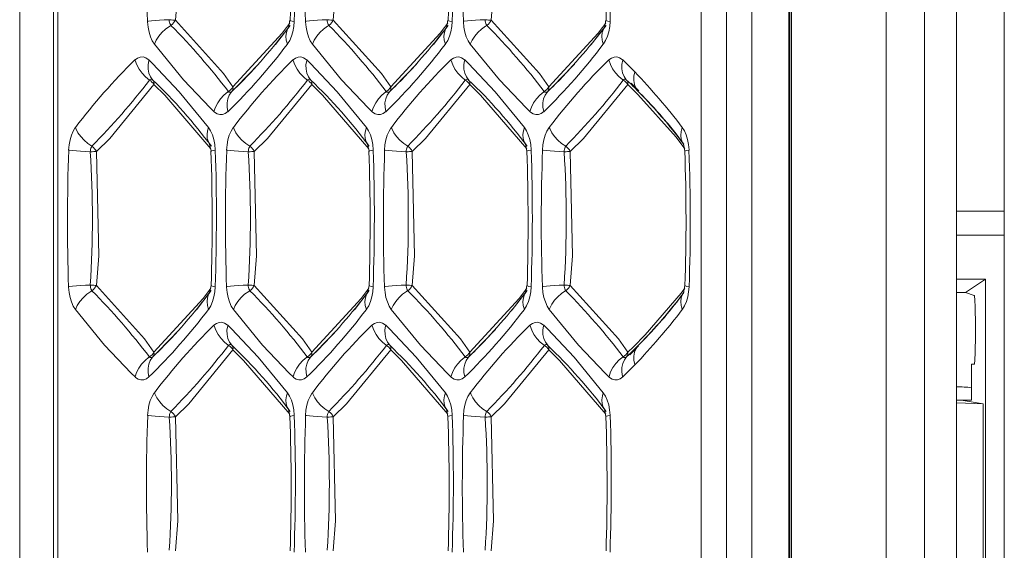
# Model space of a CAD drawing. Units: millimetres. Extents: x 4786 to 7313, y 112 to 1285.
# Drawn here: x 5659 to 5680, y 580 to 591 of the extents above; entities that cross this region are included whole.
import ezdxf

# ---------------------------------------------------------------- set-up
doc = ezdxf.new("R2010")
doc.units = ezdxf.units.MM

msp = doc.modelspace()

# ---------------------------------------------------------------- linework, layer by layer
at = {"linetype": 'Continuous', "lineweight": 5, "transparency": 33554687}
for p, q in [((5677.923, 527.483), (5677.924, 634.746)), ((5678.592, 529.218), (5678.593, 633.012)), ((5679.593, 633.012), (5679.592, 529.218)), ((5658.982, 620.615), (5658.982, 541.615)), ((5675.137, 544.08), (5675.138, 618.15)), ((5677.118, 618.22), (5677.117, 544.01)), ((5675.079, 544.115), (5675.079, 618.115)), ((5675.102, 544.115), (5675.103, 618.115)), ((5659.688, 617.096), (5659.688, 545.134)), ((5659.777, 617.096), (5659.777, 545.134)), ((5673.249, 546.761), (5673.249, 615.469)), ((5673.777, 615.469), (5673.777, 546.761)), ((5674.306, 615.469), (5674.306, 546.761)), ((5664.64, 590.81), (5664.611, 590.662)), ((5667.947, 590.81), (5667.918, 590.662)), ((5671.253, 590.81), (5671.224, 590.662)), ((5664.335, 590.303), (5664.646, 590.704)), ((5667.641, 590.303), (5667.952, 590.704)), ((5670.947, 590.303), (5671.258, 590.704)), ((5663.522, 589.417), (5663.982, 589.894)), ((5666.828, 589.417), (5667.288, 589.894)), ((5670.134, 589.417), (5670.594, 589.894)), ((5671.604, 589.98), (5671.857, 589.731)), ((5671.773, 589.478), (5671.687, 589.561)), ((5671.834, 589.417), (5671.773, 589.478)), ((5671.783, 589.493), (5671.939, 589.336)), ((5663.421, 589.319), (5663.522, 589.417)), ((5666.728, 589.319), (5666.828, 589.417)), ((5670.034, 589.319), (5670.134, 589.417)), ((5671.93, 589.322), (5671.835, 589.416)), ((5662.958, 588.218), (5662.987, 588.07)), ((5666.265, 588.218), (5666.294, 588.07)), ((5669.571, 588.218), (5669.6, 588.07)), ((5672.877, 588.218), (5672.906, 588.07)), ((5678.592, 586.815), (5679.592, 586.815)), ((5679.592, 586.315), (5678.592, 586.315)), ((5679.196, 585.394), (5678.592, 585.394)), ((5678.777, 585.115), (5679.196, 585.394)), ((5679.196, 585.394), (5679.196, 576.836)), ((5662.682, 584.753), (5662.993, 585.154)), ((5662.987, 585.26), (5662.958, 585.112)), ((5665.988, 584.753), (5666.299, 585.154)), ((5666.294, 585.26), (5666.265, 585.112)), ((5669.294, 584.753), (5669.605, 585.154)), ((5669.6, 585.26), (5669.571, 585.112)), ((5672.906, 585.26), (5672.877, 585.112)), ((5678.777, 585.115), (5678.592, 585.115)), ((5678.961, 585.054), (5678.777, 585.115)), ((5678.987, 584.115), (5678.987, 584.554)), ((5661.869, 583.867), (5662.329, 584.344)), ((5665.175, 583.867), (5665.635, 584.344)), ((5668.481, 583.867), (5668.941, 584.344)), ((5671.933, 584.001), (5671.751, 583.811)), ((5671.815, 583.893), (5671.93, 584.008)), ((5661.768, 583.769), (5661.869, 583.867)), ((5665.074, 583.769), (5665.175, 583.867)), ((5668.381, 583.769), (5668.481, 583.867)), ((5671.687, 583.769), (5671.741, 583.822)), ((5671.741, 583.822), (5671.814, 583.893)), ((5671.857, 583.599), (5671.604, 583.35)), ((5678.908, 582.865), (5678.908, 583.615)), ((5678.908, 583.615), (5678.96, 583.615)), ((5678.592, 582.865), (5678.682, 582.865)), ((5678.592, 582.804), (5679.148, 582.786)), ((5678.682, 582.865), (5678.69, 582.865)), ((5678.908, 582.865), (5678.69, 582.865)), ((5678.69, 582.863), (5679.148, 582.786)), ((5679.148, 579.444), (5679.148, 582.786)), ((5664.611, 582.668), (5664.64, 582.52)), ((5667.918, 582.668), (5667.947, 582.52)), ((5671.224, 582.668), (5671.253, 582.52))]:
    msp.add_line(p, q, dxfattribs=at)
at = {"linetype": 'Continuous', "lineweight": 5, "transparency": 33554687, "extrusion": (0, 0, -1), "flags": 128}
for points in [[(-5662.24, 593.617), (-5662.289, 591.436), (-5662.24, 590.813)], [(-5668.853, 593.617), (-5668.901, 591.436), (-5668.853, 590.813)], [(-5662.112, 590.822), (-5662.009, 590.817), (-5661.911, 590.811), (-5661.821, 590.804), (-5661.742, 590.797), (-5661.676, 590.789), (-5661.659, 590.786)], [(-5662.112, 590.822), (-5662.114, 590.795), (-5662.119, 590.769), (-5662.126, 590.745), (-5662.136, 590.723), (-5662.147, 590.705), (-5662.148, 590.704)], [(-5662.24, 590.813), (-5663.248, 589.695), (-5663.445, 589.416)], [(-5665.418, 590.822), (-5665.315, 590.817), (-5665.218, 590.811), (-5665.128, 590.804), (-5665.048, 590.797), (-5664.982, 590.789), (-5664.965, 590.786)], [(-5665.418, 590.822), (-5665.421, 590.795), (-5665.425, 590.769), (-5665.432, 590.745), (-5665.442, 590.723), (-5665.453, 590.705), (-5665.454, 590.704)], [(-5665.547, 590.813), (-5666.555, 589.695), (-5666.751, 589.416)], [(-5668.724, 590.822), (-5668.622, 590.817), (-5668.524, 590.811), (-5668.434, 590.804), (-5668.354, 590.797), (-5668.288, 590.789), (-5668.271, 590.786)], [(-5668.724, 590.822), (-5668.727, 590.795), (-5668.732, 590.769), (-5668.739, 590.745), (-5668.748, 590.723), (-5668.759, 590.705), (-5668.76, 590.704)], [(-5668.853, 590.813), (-5669.861, 589.695), (-5670.057, 589.416)], [(-5666.751, 589.416), (-5667.782, 590.541), (-5667.873, 590.659)], [(-5670.057, 589.416), (-5671.088, 590.541), (-5671.179, 590.659)], [(-5671.315, 589.98), (-5671.347, 589.887), (-5671.393, 589.796), (-5671.453, 589.711), (-5671.524, 589.634), (-5671.604, 589.568), (-5671.615, 589.561)], [(-5671.604, 589.98), (-5671.588, 589.887), (-5671.588, 589.796), (-5671.603, 589.711), (-5671.634, 589.634), (-5671.68, 589.568), (-5671.687, 589.561)], [(-5671.857, 589.731), (-5671.839, 589.639), (-5671.836, 589.55), (-5671.85, 589.467), (-5671.88, 589.392), (-5671.924, 589.327), (-5671.929, 589.322)], [(-5661.768, 589.561), (-5661.755, 589.57), (-5661.741, 589.576), (-5661.727, 589.576), (-5661.713, 589.572), (-5661.699, 589.563), (-5661.696, 589.561)], [(-5665.074, 589.561), (-5665.061, 589.57), (-5665.047, 589.576), (-5665.033, 589.576), (-5665.019, 589.572), (-5665.005, 589.563), (-5665.002, 589.561)], [(-5668.381, 589.561), (-5668.367, 589.57), (-5668.353, 589.576), (-5668.339, 589.576), (-5668.325, 589.572), (-5668.311, 589.563), (-5668.308, 589.561)], [(-5671.687, 589.561), (-5671.674, 589.57), (-5671.66, 589.576), (-5671.645, 589.576), (-5671.631, 589.572), (-5671.618, 589.563), (-5671.615, 589.561)], [(-5661.792, 589.464), (-5660.866, 588.339), (-5660.587, 588.067)], [(-5662.986, 588.123), (-5662.017, 589.243), (-5661.792, 589.464)], [(-5663.349, 589.319), (-5663.362, 589.309), (-5663.376, 589.304), (-5663.391, 589.304), (-5663.405, 589.308), (-5663.418, 589.317), (-5663.421, 589.319)], [(-5665.098, 589.464), (-5664.172, 588.339), (-5663.893, 588.067)], [(-5666.655, 589.319), (-5666.669, 589.309), (-5666.683, 589.304), (-5666.697, 589.304), (-5666.711, 589.308), (-5666.724, 589.317), (-5666.728, 589.319)], [(-5668.404, 589.464), (-5667.478, 588.339), (-5667.2, 588.067)], [(-5669.599, 588.123), (-5668.629, 589.243), (-5668.404, 589.464)], [(-5669.961, 589.319), (-5669.975, 589.309), (-5669.989, 589.304), (-5670.003, 589.304), (-5670.017, 589.308), (-5670.031, 589.317), (-5670.034, 589.319)], [(-5671.71, 589.464), (-5670.784, 588.339), (-5670.506, 588.067)], [(-5672.852, 588.569), (-5672.829, 588.483), (-5672.822, 588.4), (-5672.831, 588.323), (-5672.856, 588.252), (-5672.884, 588.208)], [(-5660.494, 588.176), (-5660.483, 588.159), (-5660.474, 588.137), (-5660.467, 588.113), (-5660.462, 588.087), (-5660.459, 588.06), (-5660.459, 588.058)], [(-5660.587, 588.067), (-5660.562, 588.066), (-5660.533, 588.064), (-5660.501, 588.061), (-5660.467, 588.058), (-5660.459, 588.058)], [(-5660.587, 588.067), (-5660.571, 588.097), (-5660.55, 588.124), (-5660.527, 588.15), (-5660.5, 588.172), (-5660.494, 588.176)], [(-5663.801, 588.176), (-5663.789, 588.159), (-5663.78, 588.137), (-5663.773, 588.113), (-5663.768, 588.087), (-5663.765, 588.06), (-5663.765, 588.058)], [(-5663.893, 588.067), (-5663.868, 588.066), (-5663.839, 588.064), (-5663.807, 588.061), (-5663.773, 588.058), (-5663.765, 588.058)], [(-5663.893, 588.067), (-5663.877, 588.097), (-5663.857, 588.124), (-5663.833, 588.15), (-5663.806, 588.172), (-5663.801, 588.176)], [(-5667.107, 588.176), (-5667.096, 588.159), (-5667.086, 588.137), (-5667.079, 588.113), (-5667.074, 588.087), (-5667.071, 588.06), (-5667.071, 588.058)], [(-5667.2, 588.067), (-5667.174, 588.066), (-5667.145, 588.064), (-5667.113, 588.061), (-5667.079, 588.058), (-5667.071, 588.058)], [(-5667.2, 588.067), (-5667.183, 588.097), (-5667.163, 588.124), (-5667.139, 588.15), (-5667.113, 588.172), (-5667.107, 588.176)], [(-5670.413, 588.176), (-5670.402, 588.159), (-5670.392, 588.137), (-5670.385, 588.113), (-5670.38, 588.087), (-5670.378, 588.06), (-5670.377, 588.058)], [(-5670.506, 588.067), (-5670.48, 588.066), (-5670.451, 588.064), (-5670.419, 588.061), (-5670.386, 588.058), (-5670.377, 588.058)], [(-5670.506, 588.067), (-5670.489, 588.097), (-5670.469, 588.124), (-5670.445, 588.15), (-5670.419, 588.172), (-5670.413, 588.176)], [(-5672.995, 588.093), (-5672.948, 588.086), (-5672.918, 588.078), (-5672.906, 588.071), (-5672.906, 588.07)], [(-5660.459, 585.272), (-5660.356, 585.267), (-5660.258, 585.261), (-5660.168, 585.254), (-5660.089, 585.247), (-5660.022, 585.239), (-5660.006, 585.236)], [(-5660.459, 585.272), (-5660.461, 585.245), (-5660.466, 585.219), (-5660.473, 585.195), (-5660.482, 585.173), (-5660.494, 585.155), (-5660.494, 585.154)], [(-5663.765, 585.272), (-5663.662, 585.267), (-5663.564, 585.261), (-5663.474, 585.254), (-5663.395, 585.247), (-5663.329, 585.239), (-5663.312, 585.236)], [(-5663.765, 585.272), (-5663.767, 585.245), (-5663.772, 585.219), (-5663.779, 585.195), (-5663.789, 585.173), (-5663.8, 585.155), (-5663.801, 585.154)], [(-5663.893, 585.263), (-5664.901, 584.145), (-5665.098, 583.866)], [(-5667.071, 585.272), (-5666.969, 585.267), (-5666.871, 585.261), (-5666.781, 585.254), (-5666.701, 585.247), (-5666.635, 585.239), (-5666.618, 585.236)], [(-5667.071, 585.272), (-5667.074, 585.245), (-5667.078, 585.219), (-5667.086, 585.195), (-5667.095, 585.173), (-5667.106, 585.155), (-5667.107, 585.154)], [(-5670.377, 585.272), (-5670.275, 585.267), (-5670.177, 585.261), (-5670.087, 585.254), (-5670.007, 585.247), (-5669.941, 585.239), (-5669.925, 585.236)], [(-5670.413, 585.154), (-5670.326, 585.096), (-5670.247, 585.028), (-5670.177, 584.953), (-5670.12, 584.871), (-5670.077, 584.786), (-5670.067, 584.761)], [(-5670.377, 585.272), (-5670.38, 585.245), (-5670.385, 585.219), (-5670.392, 585.195), (-5670.401, 585.173), (-5670.412, 585.155), (-5670.413, 585.154)], [(-5670.506, 585.263), (-5671.514, 584.145), (-5671.71, 583.866)], [(-5672.995, 585.236), (-5672.948, 585.244), (-5672.918, 585.252), (-5672.906, 585.259), (-5672.906, 585.26)], [(-5668.404, 583.866), (-5669.435, 584.991), (-5669.526, 585.109)], [(-5678.961, 585.054), (-5678.963, 585.051), (-5678.966, 585.043), (-5678.968, 585.03), (-5678.971, 585.013), (-5678.973, 584.992), (-5678.975, 584.967), (-5678.977, 584.938), (-5678.979, 584.905), (-5678.981, 584.868), (-5678.982, 584.829), (-5678.984, 584.787), (-5678.985, 584.743), (-5678.986, 584.698), (-5678.986, 584.651), (-5678.987, 584.602), (-5678.987, 584.554)], [(-5663.421, 584.011), (-5663.408, 584.02), (-5663.394, 584.026), (-5663.38, 584.026), (-5663.366, 584.022), (-5663.352, 584.013), (-5663.349, 584.011)], [(-5664.639, 582.573), (-5663.67, 583.693), (-5663.445, 583.914)], [(-5666.751, 583.914), (-5665.825, 582.789), (-5665.547, 582.517)], [(-5666.728, 584.011), (-5666.714, 584.02), (-5666.7, 584.026), (-5666.686, 584.026), (-5666.672, 584.022), (-5666.658, 584.013), (-5666.655, 584.011)], [(-5670.034, 584.011), (-5670.02, 584.02), (-5670.006, 584.026), (-5669.992, 584.026), (-5669.978, 584.022), (-5669.965, 584.013), (-5669.961, 584.011)], [(-5671.252, 582.573), (-5670.282, 583.693), (-5670.057, 583.914)], [(-5671.928, 584.008), (-5671.883, 583.944), (-5671.852, 583.869), (-5671.837, 583.786), (-5671.838, 583.698), (-5671.855, 583.606), (-5671.857, 583.599)], [(-5661.696, 583.769), (-5661.709, 583.759), (-5661.723, 583.754), (-5661.737, 583.754), (-5661.752, 583.758), (-5661.765, 583.767), (-5661.768, 583.769)], [(-5665.002, 583.769), (-5665.015, 583.759), (-5665.029, 583.754), (-5665.044, 583.754), (-5665.058, 583.758), (-5665.071, 583.767), (-5665.074, 583.769)], [(-5668.308, 583.769), (-5668.322, 583.759), (-5668.336, 583.754), (-5668.35, 583.754), (-5668.364, 583.758), (-5668.377, 583.767), (-5668.381, 583.769)], [(-5671.615, 583.769), (-5671.533, 583.704), (-5671.461, 583.629), (-5671.4, 583.545), (-5671.352, 583.455), (-5671.318, 583.361), (-5671.315, 583.35)], [(-5671.687, 583.769), (-5671.639, 583.704), (-5671.606, 583.629), (-5671.589, 583.545), (-5671.587, 583.455), (-5671.601, 583.361), (-5671.604, 583.35)], [(-5671.615, 583.769), (-5671.628, 583.759), (-5671.642, 583.754), (-5671.656, 583.754), (-5671.67, 583.758), (-5671.684, 583.767), (-5671.687, 583.769)], [(-5662.148, 582.626), (-5662.136, 582.609), (-5662.127, 582.587), (-5662.12, 582.563), (-5662.115, 582.537), (-5662.112, 582.51), (-5662.112, 582.508)], [(-5662.24, 582.517), (-5662.215, 582.516), (-5662.186, 582.514), (-5662.154, 582.511), (-5662.12, 582.508), (-5662.112, 582.508)], [(-5662.24, 582.517), (-5662.224, 582.547), (-5662.203, 582.574), (-5662.18, 582.6), (-5662.153, 582.622), (-5662.148, 582.626)], [(-5662.24, 582.517), (-5662.289, 580.336), (-5662.24, 579.713)], [(-5665.454, 582.626), (-5665.443, 582.609), (-5665.433, 582.587), (-5665.426, 582.563), (-5665.421, 582.537), (-5665.418, 582.51), (-5665.418, 582.508)], [(-5665.547, 582.517), (-5665.521, 582.516), (-5665.492, 582.514), (-5665.46, 582.511), (-5665.426, 582.508), (-5665.418, 582.508)], [(-5665.547, 582.517), (-5665.53, 582.547), (-5665.51, 582.574), (-5665.486, 582.6), (-5665.459, 582.622), (-5665.454, 582.626)], [(-5668.76, 582.626), (-5668.749, 582.609), (-5668.739, 582.587), (-5668.732, 582.563), (-5668.727, 582.537), (-5668.724, 582.51), (-5668.724, 582.508)], [(-5668.853, 582.517), (-5668.827, 582.516), (-5668.798, 582.514), (-5668.766, 582.511), (-5668.732, 582.508), (-5668.724, 582.508)], [(-5668.853, 582.517), (-5668.836, 582.547), (-5668.816, 582.574), (-5668.792, 582.6), (-5668.766, 582.622), (-5668.76, 582.626)], [(-5668.853, 582.517), (-5668.901, 580.336), (-5668.853, 579.713)]]:
    msp.add_lwpolyline(points, dxfattribs=at)
at = {"linetype": 'Continuous', "lineweight": 5, "transparency": 33554687, "flags": 128}
for points in [[(5665.547, 593.617), (5665.595, 591.436), (5665.547, 590.813)], [(5661.801, 590.311), (5661.757, 590.382), (5661.719, 590.467), (5661.69, 590.564), (5661.67, 590.668), (5661.659, 590.778), (5661.659, 590.786)], [(5662.24, 590.813), (5662.215, 590.814), (5662.186, 590.816), (5662.154, 590.819), (5662.12, 590.822), (5662.112, 590.822)], [(5662.24, 590.813), (5662.224, 590.783), (5662.203, 590.756), (5662.18, 590.73), (5662.153, 590.708), (5662.148, 590.704)], [(5664.566, 590.659), (5664.637, 590.753)], [(5664.729, 590.786), (5664.72, 590.677), (5664.7, 590.572), (5664.672, 590.475), (5664.635, 590.389), (5664.591, 590.316), (5664.587, 590.311)], [(5664.729, 590.786), (5664.682, 590.794), (5664.653, 590.802), (5664.641, 590.809), (5664.64, 590.81)], [(5665.108, 590.311), (5665.063, 590.382), (5665.025, 590.467), (5664.996, 590.564), (5664.976, 590.668), (5664.966, 590.778), (5664.965, 590.786)], [(5665.547, 590.813), (5665.521, 590.814), (5665.492, 590.816), (5665.46, 590.819), (5665.426, 590.822), (5665.418, 590.822)], [(5665.547, 590.813), (5665.53, 590.783), (5665.51, 590.756), (5665.486, 590.73), (5665.459, 590.708), (5665.454, 590.704)], [(5667.873, 590.659), (5667.943, 590.753)], [(5668.035, 590.786), (5668.026, 590.677), (5668.007, 590.572), (5667.978, 590.475), (5667.941, 590.389), (5667.897, 590.316), (5667.893, 590.311)], [(5668.035, 590.786), (5667.989, 590.794), (5667.959, 590.802), (5667.947, 590.809), (5667.947, 590.81)], [(5668.414, 590.311), (5668.369, 590.382), (5668.331, 590.467), (5668.302, 590.564), (5668.282, 590.668), (5668.272, 590.778), (5668.271, 590.786)], [(5668.853, 590.813), (5668.827, 590.814), (5668.798, 590.816), (5668.766, 590.819), (5668.732, 590.822), (5668.724, 590.822)], [(5668.853, 590.813), (5668.836, 590.783), (5668.816, 590.756), (5668.792, 590.73), (5668.766, 590.708), (5668.76, 590.704)], [(5671.179, 590.659), (5671.249, 590.753)], [(5671.342, 590.786), (5671.332, 590.677), (5671.313, 590.572), (5671.284, 590.475), (5671.247, 590.389), (5671.203, 590.316), (5671.199, 590.311)], [(5671.342, 590.786), (5671.295, 590.794), (5671.265, 590.802), (5671.253, 590.809), (5671.253, 590.81)], [(5661.801, 590.311), (5661.841, 590.397), (5661.894, 590.48), (5661.96, 590.557), (5662.037, 590.628), (5662.122, 590.688), (5662.148, 590.704)], [(5663.445, 589.416), (5664.475, 590.541), (5664.566, 590.659)], [(5664.587, 590.311), (5664.563, 590.397), (5664.556, 590.48), (5664.565, 590.557), (5664.591, 590.628), (5664.618, 590.672)], [(5665.108, 590.311), (5665.147, 590.397), (5665.2, 590.48), (5665.266, 590.557), (5665.343, 590.628), (5665.428, 590.688), (5665.454, 590.704)], [(5667.893, 590.311), (5667.87, 590.397), (5667.862, 590.48), (5667.871, 590.557), (5667.897, 590.628), (5667.924, 590.672)], [(5668.414, 590.311), (5668.453, 590.397), (5668.506, 590.48), (5668.572, 590.557), (5668.649, 590.628), (5668.734, 590.688), (5668.76, 590.704)], [(5671.199, 590.311), (5671.176, 590.397), (5671.168, 590.48), (5671.178, 590.557), (5671.203, 590.628), (5671.231, 590.672)], [(5663.049, 588.9), (5662.97, 588.976), (5662.413, 589.567), (5661.801, 590.311)], [(5666.356, 588.9), (5666.276, 588.976), (5665.719, 589.567), (5665.108, 590.311)], [(5669.662, 588.9), (5669.582, 588.976), (5669.025, 589.567), (5668.414, 590.311)], [(5661.396, 589.98), (5661.45, 590.02), (5661.506, 590.041), (5661.563, 590.043), (5661.619, 590.027), (5661.673, 589.992), (5661.686, 589.98)], [(5661.696, 589.561), (5661.615, 589.626), (5661.543, 589.701), (5661.482, 589.785), (5661.433, 589.875), (5661.4, 589.969), (5661.396, 589.98)], [(5661.768, 589.561), (5661.721, 589.626), (5661.688, 589.701), (5661.67, 589.785), (5661.668, 589.875), (5661.683, 589.969), (5661.686, 589.98)], [(5661.686, 589.98), (5661.765, 589.904), (5662.323, 589.313), (5662.934, 588.569)], [(5664.703, 589.98), (5664.756, 590.02), (5664.812, 590.041), (5664.869, 590.043), (5664.925, 590.027), (5664.979, 589.992), (5664.992, 589.98)], [(5665.002, 589.561), (5664.921, 589.626), (5664.849, 589.701), (5664.788, 589.785), (5664.74, 589.875), (5664.706, 589.969), (5664.703, 589.98)], [(5665.074, 589.561), (5665.027, 589.626), (5664.994, 589.701), (5664.976, 589.785), (5664.975, 589.875), (5664.989, 589.969), (5664.992, 589.98)], [(5664.992, 589.98), (5665.071, 589.904), (5665.629, 589.313), (5666.24, 588.569)], [(5668.009, 589.98), (5668.062, 590.02), (5668.118, 590.041), (5668.175, 590.043), (5668.231, 590.027), (5668.285, 589.992), (5668.298, 589.98)], [(5668.308, 589.561), (5668.227, 589.626), (5668.155, 589.701), (5668.094, 589.785), (5668.046, 589.875), (5668.012, 589.969), (5668.009, 589.98)], [(5668.381, 589.561), (5668.333, 589.626), (5668.3, 589.701), (5668.282, 589.785), (5668.281, 589.875), (5668.295, 589.969), (5668.298, 589.98)], [(5668.298, 589.98), (5668.378, 589.904), (5668.935, 589.313), (5669.546, 588.569)], [(5671.315, 589.98), (5671.368, 590.02), (5671.424, 590.041), (5671.481, 590.043), (5671.538, 590.027), (5671.592, 589.992), (5671.604, 589.98)], [(5661.696, 589.561), (5661.725, 589.542), (5661.751, 589.519), (5661.773, 589.493), (5661.791, 589.465), (5661.792, 589.464)], [(5661.768, 589.561), (5661.781, 589.542), (5661.79, 589.519), (5661.794, 589.493), (5661.792, 589.465), (5661.792, 589.464)], [(5665.002, 589.561), (5665.031, 589.542), (5665.057, 589.519), (5665.08, 589.493), (5665.097, 589.465), (5665.098, 589.464)], [(5665.074, 589.561), (5665.088, 589.542), (5665.096, 589.519), (5665.1, 589.493), (5665.098, 589.465), (5665.098, 589.464)], [(5668.308, 589.561), (5668.337, 589.542), (5668.364, 589.519), (5668.386, 589.493), (5668.404, 589.465), (5668.404, 589.464)], [(5668.381, 589.561), (5668.394, 589.542), (5668.402, 589.519), (5668.406, 589.493), (5668.404, 589.465), (5668.404, 589.464)], [(5671.615, 589.561), (5671.644, 589.542), (5671.67, 589.519), (5671.692, 589.493), (5671.71, 589.465), (5671.71, 589.464)], [(5671.687, 589.561), (5671.7, 589.542), (5671.709, 589.519), (5671.712, 589.493), (5671.71, 589.465), (5671.71, 589.464)], [(5663.049, 588.9), (5663.081, 588.993), (5663.128, 589.084), (5663.187, 589.169), (5663.258, 589.246), (5663.339, 589.312), (5663.349, 589.319)], [(5663.339, 588.9), (5663.322, 588.993), (5663.322, 589.084), (5663.338, 589.169), (5663.369, 589.246), (5663.415, 589.312), (5663.421, 589.319)], [(5663.445, 589.416), (5663.427, 589.388), (5663.405, 589.362), (5663.379, 589.339), (5663.35, 589.32), (5663.349, 589.319)], [(5663.445, 589.416), (5663.447, 589.388), (5663.443, 589.362), (5663.435, 589.339), (5663.422, 589.32), (5663.421, 589.319)], [(5666.293, 588.123), (5665.323, 589.243), (5665.098, 589.464)], [(5666.356, 588.9), (5666.388, 588.993), (5666.434, 589.084), (5666.494, 589.169), (5666.565, 589.246), (5666.645, 589.312), (5666.655, 589.319)], [(5666.645, 588.9), (5666.629, 588.993), (5666.628, 589.084), (5666.644, 589.169), (5666.675, 589.246), (5666.721, 589.312), (5666.728, 589.319)], [(5666.751, 589.416), (5666.733, 589.388), (5666.711, 589.362), (5666.685, 589.339), (5666.656, 589.32), (5666.655, 589.319)], [(5666.751, 589.416), (5666.753, 589.388), (5666.749, 589.362), (5666.741, 589.339), (5666.728, 589.32), (5666.728, 589.319)], [(5669.662, 588.9), (5669.694, 588.993), (5669.74, 589.084), (5669.8, 589.169), (5669.871, 589.246), (5669.951, 589.312), (5669.961, 589.319)], [(5669.951, 588.9), (5669.935, 588.993), (5669.934, 589.084), (5669.95, 589.169), (5669.981, 589.246), (5670.027, 589.312), (5670.034, 589.319)], [(5670.057, 589.416), (5670.04, 589.388), (5670.017, 589.362), (5669.991, 589.339), (5669.962, 589.32), (5669.961, 589.319)], [(5670.057, 589.416), (5670.059, 589.388), (5670.056, 589.362), (5670.047, 589.339), (5670.034, 589.32), (5670.034, 589.319)], [(5671.846, 589.332), (5671.71, 589.464)], [(5671.922, 589.256), (5671.846, 589.332)], [(5671.929, 589.322), (5671.955, 589.295)], [(5672.723, 588.362), (5671.922, 589.256)], [(5663.339, 588.9), (5663.286, 588.86), (5663.23, 588.839), (5663.173, 588.837), (5663.116, 588.853), (5663.062, 588.888), (5663.049, 588.9)], [(5666.645, 588.9), (5666.592, 588.86), (5666.536, 588.839), (5666.479, 588.837), (5666.422, 588.853), (5666.368, 588.888), (5666.356, 588.9)], [(5669.951, 588.9), (5669.898, 588.86), (5669.842, 588.839), (5669.785, 588.837), (5669.729, 588.853), (5669.675, 588.888), (5669.662, 588.9)], [(5660.006, 588.093), (5660.015, 588.203), (5660.035, 588.308), (5660.063, 588.405), (5660.1, 588.491), (5660.145, 588.564), (5660.148, 588.569)], [(5660.494, 588.176), (5660.407, 588.234), (5660.328, 588.302), (5660.259, 588.377), (5660.201, 588.459), (5660.158, 588.544), (5660.148, 588.569)], [(5662.968, 588.204), (5662.931, 588.267), (5662.909, 588.339), (5662.903, 588.418), (5662.914, 588.501), (5662.934, 588.569)], [(5662.934, 588.569), (5662.979, 588.498), (5663.016, 588.413), (5663.045, 588.316), (5663.065, 588.212), (5663.076, 588.102), (5663.076, 588.093)], [(5663.312, 588.093), (5663.322, 588.203), (5663.341, 588.308), (5663.369, 588.405), (5663.406, 588.491), (5663.451, 588.564), (5663.455, 588.569)], [(5663.801, 588.176), (5663.714, 588.234), (5663.634, 588.302), (5663.565, 588.377), (5663.508, 588.459), (5663.464, 588.544), (5663.455, 588.569)], [(5666.275, 588.204), (5666.237, 588.267), (5666.215, 588.339), (5666.209, 588.418), (5666.22, 588.501), (5666.24, 588.569)], [(5666.24, 588.569), (5666.285, 588.498), (5666.322, 588.413), (5666.352, 588.316), (5666.372, 588.212), (5666.382, 588.102), (5666.382, 588.093)], [(5666.618, 588.093), (5666.628, 588.203), (5666.647, 588.308), (5666.676, 588.405), (5666.713, 588.491), (5666.757, 588.564), (5666.761, 588.569)], [(5667.107, 588.176), (5667.02, 588.234), (5666.94, 588.302), (5666.871, 588.377), (5666.814, 588.459), (5666.77, 588.544), (5666.761, 588.569)], [(5669.581, 588.204), (5669.543, 588.267), (5669.521, 588.339), (5669.515, 588.418), (5669.526, 588.501), (5669.546, 588.569)], [(5669.546, 588.569), (5669.591, 588.498), (5669.628, 588.413), (5669.658, 588.316), (5669.678, 588.212), (5669.688, 588.102), (5669.688, 588.093)], [(5669.925, 588.093), (5669.934, 588.203), (5669.953, 588.308), (5669.982, 588.405), (5670.019, 588.491), (5670.063, 588.564), (5670.067, 588.569)], [(5670.413, 588.176), (5670.326, 588.234), (5670.247, 588.302), (5670.177, 588.377), (5670.12, 588.459), (5670.077, 588.544), (5670.067, 588.569)], [(5672.852, 588.569), (5672.897, 588.498), (5672.935, 588.413), (5672.964, 588.316), (5672.984, 588.212), (5672.994, 588.102), (5672.995, 588.093)], [(5672.905, 588.123), (5672.723, 588.362)], [(5660.459, 588.058), (5660.356, 588.063), (5660.258, 588.069), (5660.168, 588.076), (5660.089, 588.083), (5660.022, 588.091), (5660.006, 588.093)], [(5660.587, 588.067), (5660.636, 585.886), (5660.587, 585.263)], [(5663.076, 588.093), (5663.029, 588.086), (5663, 588.078), (5662.988, 588.071), (5662.987, 588.07)], [(5663.765, 588.058), (5663.662, 588.063), (5663.564, 588.069), (5663.474, 588.076), (5663.395, 588.083), (5663.329, 588.091), (5663.312, 588.093)], [(5663.893, 588.067), (5663.942, 585.886), (5663.893, 585.263)], [(5666.382, 588.093), (5666.336, 588.086), (5666.306, 588.078), (5666.294, 588.071), (5666.294, 588.07)], [(5667.071, 588.058), (5666.969, 588.063), (5666.871, 588.069), (5666.781, 588.076), (5666.701, 588.083), (5666.635, 588.091), (5666.618, 588.093)], [(5667.2, 588.067), (5667.248, 585.886), (5667.2, 585.263)], [(5669.688, 588.093), (5669.642, 588.086), (5669.612, 588.078), (5669.6, 588.071), (5669.6, 588.07)], [(5670.377, 588.058), (5670.275, 588.063), (5670.177, 588.069), (5670.087, 588.076), (5670.007, 588.083), (5669.941, 588.091), (5669.925, 588.093)], [(5670.506, 588.067), (5670.555, 585.886), (5670.506, 585.263)], [(5660.148, 584.761), (5660.104, 584.832), (5660.066, 584.917), (5660.037, 585.014), (5660.017, 585.118), (5660.006, 585.228), (5660.006, 585.236)], [(5660.148, 584.761), (5660.187, 584.847), (5660.241, 584.93), (5660.307, 585.007), (5660.384, 585.078), (5660.469, 585.138), (5660.494, 585.154)], [(5660.587, 585.263), (5660.562, 585.264), (5660.533, 585.266), (5660.501, 585.269), (5660.467, 585.272), (5660.459, 585.272)], [(5660.587, 585.263), (5660.571, 585.233), (5660.55, 585.206), (5660.527, 585.18), (5660.5, 585.158), (5660.494, 585.154)], [(5660.587, 585.263), (5661.595, 584.145), (5661.792, 583.866)], [(5662.913, 585.109), (5662.984, 585.203)], [(5663.076, 585.236), (5663.067, 585.127), (5663.047, 585.022), (5663.019, 584.925), (5662.982, 584.839), (5662.938, 584.766), (5662.934, 584.761)], [(5663.076, 585.236), (5663.029, 585.244), (5663, 585.252), (5662.988, 585.259), (5662.987, 585.26)], [(5663.455, 584.761), (5663.41, 584.832), (5663.372, 584.917), (5663.343, 585.014), (5663.323, 585.118), (5663.313, 585.228), (5663.312, 585.236)], [(5663.455, 584.761), (5663.494, 584.847), (5663.547, 584.93), (5663.613, 585.007), (5663.69, 585.078), (5663.775, 585.138), (5663.801, 585.154)], [(5663.893, 585.263), (5663.868, 585.264), (5663.839, 585.266), (5663.807, 585.269), (5663.773, 585.272), (5663.765, 585.272)], [(5663.893, 585.263), (5663.877, 585.233), (5663.857, 585.206), (5663.833, 585.18), (5663.806, 585.158), (5663.801, 585.154)], [(5666.22, 585.109), (5666.29, 585.203)], [(5666.382, 585.236), (5666.373, 585.127), (5666.354, 585.022), (5666.325, 584.925), (5666.288, 584.839), (5666.244, 584.766), (5666.24, 584.761)], [(5666.382, 585.236), (5666.336, 585.244), (5666.306, 585.252), (5666.294, 585.259), (5666.294, 585.26)], [(5666.761, 584.761), (5666.716, 584.832), (5666.678, 584.917), (5666.649, 585.014), (5666.629, 585.118), (5666.619, 585.228), (5666.618, 585.236)], [(5666.761, 584.761), (5666.8, 584.847), (5666.853, 584.93), (5666.919, 585.007), (5666.996, 585.078), (5667.081, 585.138), (5667.107, 585.154)], [(5667.2, 585.263), (5667.174, 585.264), (5667.145, 585.266), (5667.113, 585.269), (5667.079, 585.272), (5667.071, 585.272)], [(5667.2, 585.263), (5667.183, 585.233), (5667.163, 585.206), (5667.139, 585.18), (5667.113, 585.158), (5667.107, 585.154)], [(5667.2, 585.263), (5668.208, 584.145), (5668.404, 583.866)], [(5669.526, 585.109), (5669.596, 585.203)], [(5669.688, 585.236), (5669.679, 585.127), (5669.66, 585.022), (5669.631, 584.925), (5669.594, 584.839), (5669.55, 584.766), (5669.546, 584.761)], [(5669.688, 585.236), (5669.642, 585.244), (5669.612, 585.252), (5669.6, 585.259), (5669.6, 585.26)], [(5670.067, 584.761), (5670.022, 584.832), (5669.985, 584.917), (5669.955, 585.014), (5669.935, 585.118), (5669.925, 585.228), (5669.925, 585.236)], [(5670.506, 585.263), (5670.48, 585.264), (5670.451, 585.266), (5670.419, 585.269), (5670.386, 585.272), (5670.377, 585.272)], [(5670.506, 585.263), (5670.489, 585.233), (5670.469, 585.206), (5670.445, 585.18), (5670.419, 585.158), (5670.413, 585.154)], [(5672.826, 585.101), (5672.903, 585.203)], [(5672.995, 585.236), (5672.985, 585.127), (5672.966, 585.022), (5672.937, 584.925), (5672.9, 584.839), (5672.856, 584.766), (5672.852, 584.761)], [(5661.792, 583.866), (5662.822, 584.991), (5662.913, 585.109)], [(5662.934, 584.761), (5662.91, 584.847), (5662.903, 584.93), (5662.912, 585.007), (5662.937, 585.078), (5662.965, 585.122)], [(5665.098, 583.866), (5666.128, 584.991), (5666.22, 585.109)], [(5666.24, 584.761), (5666.216, 584.847), (5666.209, 584.93), (5666.218, 585.007), (5666.244, 585.078), (5666.271, 585.122)], [(5669.546, 584.761), (5669.523, 584.847), (5669.515, 584.93), (5669.525, 585.007), (5669.55, 585.078), (5669.577, 585.122)], [(5672.077, 584.232), (5672.826, 585.101)], [(5672.852, 584.761), (5672.829, 584.847), (5672.822, 584.93), (5672.831, 585.007), (5672.856, 585.078), (5672.884, 585.122)], [(5661.396, 583.35), (5661.317, 583.426), (5660.76, 584.017), (5660.148, 584.761)], [(5664.703, 583.35), (5664.623, 583.426), (5664.066, 584.017), (5663.455, 584.761)], [(5668.009, 583.35), (5667.929, 583.426), (5667.372, 584.017), (5666.761, 584.761)], [(5671.315, 583.35), (5671.235, 583.426), (5670.678, 584.017), (5670.067, 584.761)], [(5663.049, 584.43), (5663.103, 584.47), (5663.159, 584.491), (5663.216, 584.493), (5663.272, 584.477), (5663.326, 584.442), (5663.339, 584.43)], [(5663.349, 584.011), (5663.268, 584.076), (5663.196, 584.151), (5663.135, 584.235), (5663.086, 584.325), (5663.053, 584.419), (5663.049, 584.43)], [(5663.421, 584.011), (5663.374, 584.076), (5663.341, 584.151), (5663.323, 584.235), (5663.321, 584.325), (5663.336, 584.419), (5663.339, 584.43)], [(5663.339, 584.43), (5663.418, 584.354), (5663.976, 583.763), (5664.587, 583.019)], [(5666.356, 584.43), (5666.409, 584.47), (5666.465, 584.491), (5666.522, 584.493), (5666.578, 584.477), (5666.632, 584.442), (5666.645, 584.43)], [(5666.655, 584.011), (5666.574, 584.076), (5666.502, 584.151), (5666.441, 584.235), (5666.393, 584.325), (5666.359, 584.419), (5666.356, 584.43)], [(5666.728, 584.011), (5666.68, 584.076), (5666.647, 584.151), (5666.629, 584.235), (5666.628, 584.325), (5666.642, 584.419), (5666.645, 584.43)], [(5666.645, 584.43), (5666.725, 584.354), (5667.282, 583.763), (5667.893, 583.019)], [(5669.662, 584.43), (5669.715, 584.47), (5669.771, 584.491), (5669.828, 584.493), (5669.885, 584.477), (5669.939, 584.442), (5669.951, 584.43)], [(5669.961, 584.011), (5669.88, 584.076), (5669.808, 584.151), (5669.747, 584.235), (5669.699, 584.325), (5669.665, 584.419), (5669.662, 584.43)], [(5670.034, 584.011), (5669.986, 584.076), (5669.953, 584.151), (5669.935, 584.235), (5669.934, 584.325), (5669.948, 584.419), (5669.951, 584.43)], [(5669.951, 584.43), (5670.031, 584.354), (5670.588, 583.763), (5671.199, 583.019)], [(5671.83, 583.982), (5672.077, 584.232)], [(5678.987, 584.115), (5678.987, 584.066), (5678.986, 584.017), (5678.986, 583.97), (5678.985, 583.924), (5678.984, 583.879), (5678.982, 583.837), (5678.981, 583.798), (5678.979, 583.761), (5678.977, 583.728), (5678.975, 583.699), (5678.973, 583.674), (5678.97, 583.653), (5678.968, 583.637), (5678.966, 583.625), (5678.963, 583.618), (5678.96, 583.615)], [(5663.445, 583.914), (5662.519, 582.789), (5662.24, 582.517)], [(5663.349, 584.011), (5663.378, 583.992), (5663.404, 583.969), (5663.427, 583.943), (5663.444, 583.915), (5663.445, 583.914)], [(5663.421, 584.011), (5663.435, 583.992), (5663.443, 583.969), (5663.447, 583.943), (5663.445, 583.915), (5663.445, 583.914)], [(5666.655, 584.011), (5666.684, 583.992), (5666.71, 583.969), (5666.733, 583.943), (5666.751, 583.915), (5666.751, 583.914)], [(5666.728, 584.011), (5666.741, 583.992), (5666.749, 583.969), (5666.753, 583.943), (5666.751, 583.915), (5666.751, 583.914)], [(5667.946, 582.573), (5666.976, 583.693), (5666.751, 583.914)], [(5670.057, 583.914), (5669.131, 582.789), (5668.853, 582.517)], [(5669.961, 584.011), (5669.991, 583.992), (5670.017, 583.969), (5670.039, 583.943), (5670.057, 583.915), (5670.057, 583.914)], [(5670.034, 584.011), (5670.047, 583.992), (5670.055, 583.969), (5670.059, 583.943), (5670.057, 583.915), (5670.057, 583.914)], [(5671.71, 583.866), (5671.83, 583.982)], [(5671.955, 584.035), (5671.928, 584.008)], [(5661.396, 583.35), (5661.428, 583.443), (5661.475, 583.534), (5661.534, 583.619), (5661.605, 583.696), (5661.685, 583.762), (5661.696, 583.769)], [(5661.686, 583.35), (5661.669, 583.443), (5661.669, 583.534), (5661.685, 583.619), (5661.716, 583.696), (5661.762, 583.762), (5661.768, 583.769)], [(5661.792, 583.866), (5661.774, 583.838), (5661.752, 583.812), (5661.726, 583.789), (5661.697, 583.77), (5661.696, 583.769)], [(5661.792, 583.866), (5661.794, 583.838), (5661.79, 583.812), (5661.782, 583.789), (5661.769, 583.77), (5661.768, 583.769)], [(5664.703, 583.35), (5664.735, 583.443), (5664.781, 583.534), (5664.841, 583.619), (5664.912, 583.696), (5664.992, 583.762), (5665.002, 583.769)], [(5664.992, 583.35), (5664.976, 583.443), (5664.975, 583.534), (5664.991, 583.619), (5665.022, 583.696), (5665.068, 583.762), (5665.074, 583.769)], [(5665.098, 583.866), (5665.08, 583.838), (5665.058, 583.812), (5665.032, 583.789), (5665.003, 583.77), (5665.002, 583.769)], [(5665.098, 583.866), (5665.1, 583.838), (5665.096, 583.812), (5665.088, 583.789), (5665.075, 583.77), (5665.074, 583.769)], [(5668.009, 583.35), (5668.041, 583.443), (5668.087, 583.534), (5668.147, 583.619), (5668.218, 583.696), (5668.298, 583.762), (5668.308, 583.769)], [(5668.298, 583.35), (5668.282, 583.443), (5668.281, 583.534), (5668.297, 583.619), (5668.328, 583.696), (5668.374, 583.762), (5668.381, 583.769)], [(5668.404, 583.866), (5668.387, 583.838), (5668.364, 583.812), (5668.338, 583.789), (5668.309, 583.77), (5668.308, 583.769)], [(5668.404, 583.866), (5668.406, 583.838), (5668.403, 583.812), (5668.394, 583.789), (5668.381, 583.77), (5668.381, 583.769)], [(5671.71, 583.866), (5671.693, 583.838), (5671.671, 583.812), (5671.645, 583.789), (5671.616, 583.77), (5671.615, 583.769)], [(5671.71, 583.866), (5671.712, 583.838), (5671.709, 583.812), (5671.7, 583.789), (5671.687, 583.77), (5671.687, 583.769)], [(5661.686, 583.35), (5661.633, 583.31), (5661.577, 583.289), (5661.519, 583.287), (5661.463, 583.303), (5661.409, 583.338), (5661.396, 583.35)], [(5664.992, 583.35), (5664.939, 583.31), (5664.883, 583.289), (5664.826, 583.287), (5664.769, 583.303), (5664.715, 583.338), (5664.703, 583.35)], [(5668.298, 583.35), (5668.245, 583.31), (5668.189, 583.289), (5668.132, 583.287), (5668.075, 583.303), (5668.021, 583.338), (5668.009, 583.35)], [(5671.604, 583.35), (5671.551, 583.31), (5671.495, 583.289), (5671.438, 583.287), (5671.382, 583.303), (5671.328, 583.338), (5671.315, 583.35)], [(5661.659, 582.543), (5661.669, 582.653), (5661.688, 582.758), (5661.716, 582.855), (5661.753, 582.941), (5661.798, 583.014), (5661.801, 583.019)], [(5662.148, 582.626), (5662.06, 582.684), (5661.981, 582.752), (5661.912, 582.827), (5661.854, 582.909), (5661.811, 582.994), (5661.801, 583.019)], [(5664.621, 582.654), (5664.584, 582.717), (5664.562, 582.789), (5664.556, 582.868), (5664.567, 582.951), (5664.587, 583.019)], [(5664.587, 583.019), (5664.632, 582.948), (5664.669, 582.863), (5664.698, 582.766), (5664.719, 582.662), (5664.729, 582.552), (5664.729, 582.543)], [(5664.965, 582.543), (5664.975, 582.653), (5664.994, 582.758), (5665.023, 582.855), (5665.06, 582.941), (5665.104, 583.014), (5665.108, 583.019)], [(5665.454, 582.626), (5665.367, 582.684), (5665.287, 582.752), (5665.218, 582.827), (5665.161, 582.909), (5665.117, 582.994), (5665.108, 583.019)], [(5667.928, 582.654), (5667.89, 582.717), (5667.868, 582.789), (5667.862, 582.868), (5667.873, 582.951), (5667.893, 583.019)], [(5667.893, 583.019), (5667.938, 582.948), (5667.975, 582.863), (5668.005, 582.766), (5668.025, 582.662), (5668.035, 582.552), (5668.035, 582.543)], [(5668.271, 582.543), (5668.281, 582.653), (5668.3, 582.758), (5668.329, 582.855), (5668.366, 582.941), (5668.41, 583.014), (5668.414, 583.019)], [(5668.76, 582.626), (5668.673, 582.684), (5668.593, 582.752), (5668.524, 582.827), (5668.467, 582.909), (5668.424, 582.994), (5668.414, 583.019)], [(5671.234, 582.654), (5671.196, 582.717), (5671.174, 582.789), (5671.169, 582.868), (5671.179, 582.951), (5671.199, 583.019)], [(5671.199, 583.019), (5671.244, 582.948), (5671.282, 582.863), (5671.311, 582.766), (5671.331, 582.662), (5671.341, 582.552), (5671.342, 582.543)], [(5662.112, 582.508), (5662.009, 582.513), (5661.911, 582.519), (5661.821, 582.526), (5661.742, 582.533), (5661.676, 582.541), (5661.659, 582.543)], [(5664.729, 582.543), (5664.682, 582.536), (5664.653, 582.528), (5664.641, 582.521), (5664.64, 582.52)], [(5665.418, 582.508), (5665.315, 582.513), (5665.218, 582.519), (5665.128, 582.526), (5665.048, 582.533), (5664.982, 582.541), (5664.965, 582.543)], [(5665.547, 582.517), (5665.595, 580.336), (5665.547, 579.713)], [(5668.035, 582.543), (5667.989, 582.536), (5667.959, 582.528), (5667.947, 582.521), (5667.947, 582.52)], [(5668.724, 582.508), (5668.622, 582.513), (5668.524, 582.519), (5668.434, 582.526), (5668.354, 582.533), (5668.288, 582.541), (5668.271, 582.543)], [(5671.342, 582.543), (5671.295, 582.536), (5671.265, 582.528), (5671.253, 582.521), (5671.253, 582.52)]]:
    msp.add_lwpolyline(points, dxfattribs=at)
at = {"linetype": 'Continuous', "lineweight": 5, "transparency": 33554687}
for centre, radius, start, end in [((5702.094, 592.169), 40.459, 177.9117, 181.9584), ((5622.257, 592.144), 42.407, 358.1964, 1.9959), ((5624.294, 592.261), 40.459, 357.9117, 1.9584), ((5705.4, 592.169), 40.459, 177.9117, 181.9584), ((5625.564, 592.144), 42.407, 358.1964, 1.9959), ((5627.601, 592.261), 40.459, 357.9117, 1.9584), ((5708.706, 592.169), 40.459, 177.9117, 181.9584), ((5628.87, 592.144), 42.407, 358.1964, 1.9959), ((5630.907, 592.261), 40.459, 357.9117, 1.9584), ((5654.674, 598.212), 12.479, 315.1511, 322.8091), ((5657.98, 598.212), 12.479, 315.1511, 322.8091), ((5661.286, 598.212), 12.479, 315.1511, 322.8091), ((5654.428, 598.005), 12.742, 314.3803, 322.8609), ((5657.735, 598.005), 12.742, 314.3803, 322.8609), ((5661.041, 598.005), 12.742, 314.3803, 322.8609), ((5670.307, 580.875), 12.742, 134.3803, 142.8609), ((5673.613, 580.875), 12.742, 134.3803, 142.8609), ((5676.919, 580.875), 12.742, 134.3803, 142.8609), ((5680.225, 580.875), 12.742, 134.3803, 142.8609), ((5662.201, 580.451), 13.392, 37.3136, 43.8624), ((5650.269, 598.309), 14.394, 315.2617, 322.5633), ((5654.219, 581.637), 10.944, 36.6995, 46.3868), ((5653.575, 598.309), 14.394, 315.2617, 322.5633), ((5657.525, 581.637), 10.944, 36.6995, 46.3868), ((5656.881, 598.309), 14.394, 315.2617, 322.5633), ((5660.831, 581.637), 10.944, 36.6995, 46.3868), ((5660.188, 598.309), 14.394, 315.2617, 322.5633), ((5665.29, 582.626), 9.431, 36.3627, 45.0676), ((5700.441, 586.619), 40.459, 177.9117, 181.9584), ((5639.234, 586.672), 21.271, 356.2267, 3.7339), ((5620.604, 586.594), 42.407, 358.1964, 1.9959), ((5622.641, 586.711), 40.459, 357.9117, 1.9584), ((5703.747, 586.619), 40.459, 177.9117, 181.9584), ((5642.54, 586.672), 21.271, 356.2267, 3.7339), ((5623.91, 586.594), 42.407, 358.1964, 1.9959), ((5625.947, 586.711), 40.459, 357.9117, 1.9584), ((5707.053, 586.619), 40.459, 177.9117, 181.9584), ((5645.846, 586.672), 21.271, 356.2267, 3.7339), ((5627.217, 586.594), 42.407, 358.1964, 1.9959), ((5629.254, 586.711), 40.459, 357.9117, 1.9584), ((5710.359, 586.619), 40.459, 177.9117, 181.9584), ((5649.152, 586.672), 21.271, 356.2267, 3.7339), ((5632.436, 586.611), 40.494, 358.0854, 2.0657), ((5632.56, 586.619), 40.459, 358.0416, 2.0883), ((5653.021, 592.662), 12.479, 315.1511, 322.8091), ((5656.327, 592.662), 12.479, 315.1511, 322.8091), ((5659.633, 592.662), 12.479, 315.1511, 322.8091), ((5665.415, 590.588), 9.261, 315.6075, 323.7566), ((5652.775, 592.455), 12.742, 314.3803, 322.8609), ((5656.082, 592.455), 12.742, 314.3803, 322.8609), ((5659.388, 592.455), 12.742, 314.3803, 322.8609), ((5662.201, 592.879), 13.392, 316.1376, 322.6864), ((5671.96, 575.325), 12.742, 134.3803, 142.8609), ((5675.266, 575.325), 12.742, 134.3803, 142.8609), ((5678.572, 575.325), 12.742, 134.3803, 142.8609), ((5651.922, 592.759), 14.394, 315.2617, 322.5633), ((5655.872, 576.087), 10.944, 36.6995, 46.3868), ((5655.228, 592.759), 14.394, 315.2617, 322.5633), ((5659.178, 576.087), 10.944, 36.6995, 46.3868), ((5658.535, 592.759), 14.394, 315.2617, 322.5633), ((5662.484, 576.087), 10.944, 36.6995, 46.3868), ((5678.658, 581.115), 2.025, 82.9084, 91.859), ((5702.094, 581.069), 40.459, 177.9117, 181.9584), ((5640.887, 581.122), 21.271, 356.2267, 3.7339), ((5622.257, 581.044), 42.407, 358.1964, 1.9959), ((5624.294, 581.161), 40.459, 357.9117, 1.9584), ((5705.4, 581.069), 40.459, 177.9117, 181.9584), ((5644.193, 581.122), 21.271, 356.2267, 3.7339), ((5625.564, 581.044), 42.407, 358.1964, 1.9959), ((5627.601, 581.161), 40.459, 357.9117, 1.9584), ((5708.706, 581.069), 40.459, 177.9117, 181.9584), ((5647.499, 581.122), 21.271, 356.2267, 3.7339), ((5628.87, 581.044), 42.407, 358.1964, 1.9959), ((5630.907, 581.161), 40.459, 357.9117, 1.9584)]:
    msp.add_arc(centre, radius, start, end, dxfattribs=at)
at = {"linetype": 'Continuous', "lineweight": 5, "transparency": 33554687, "extrusion": (0, 0, -1)}
for centre, radius, start, end in [((-5652.342, 580.965), 13.819, 135.1972, 142.8024), ((-5655.648, 580.965), 13.819, 135.1972, 142.8024), ((-5658.954, 580.965), 13.819, 135.1972, 142.8024), ((-5664.482, 581.94), 10.486, 135.4549, 143.0598), ((-5650.688, 575.415), 13.819, 135.1972, 142.8024), ((-5653.995, 575.415), 13.819, 135.1972, 142.8024), ((-5657.301, 575.415), 13.819, 135.1972, 142.8024), ((-5660.607, 575.415), 13.819, 135.1972, 142.8024), ((-5664.49, 591.383), 10.475, 216.8839, 224.5475)]:
    msp.add_arc(centre, radius, start, end, dxfattribs=at)

doc.saveas('drawing.dxf')
